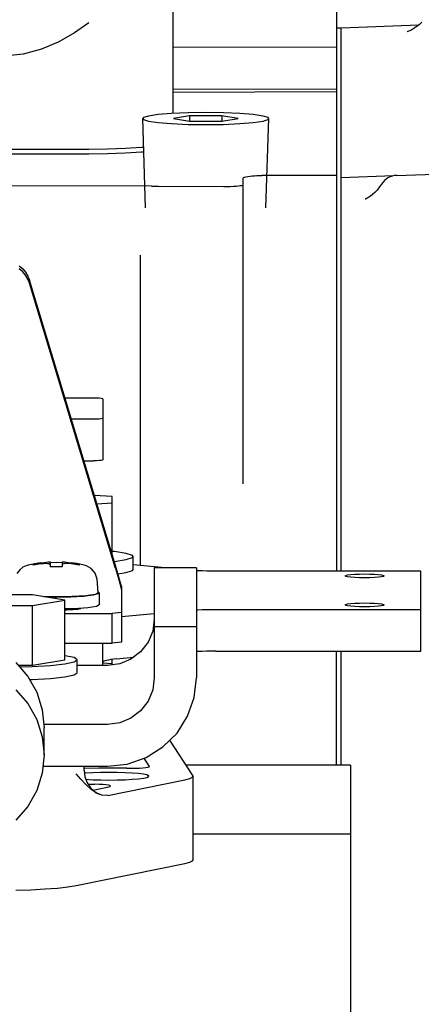
# Model space of a CAD drawing. Units: inches. Extents: x 11 to 407, y 4 to 292.
# Drawn here: x 142 to 144, y 256 to 261 of the extents above; entities that cross this region are included whole.
import ezdxf

# ---------------------------------------------------------------- set-up
doc = ezdxf.new("R2010")
doc.units = ezdxf.units.IN
doc.header["$MEASUREMENT"] = 0
doc.layers.add('M1', color=7, linetype='Continuous')

msp = doc.modelspace()

# ---------------------------------------------------------------- linework, layer by layer
at = {"layer": 'M1', "color": 7, "linetype": 'Continuous'}
for p, q in [((143.0984, 260.5761), (143.0984, 261.6225)), ((143.9731, 261.2145), (143.9731, 258.1263)), ((142.6484, 261.06), (142.5708, 261.0064)), ((143.9981, 261.0326), (143.9731, 261.0326)), ((143.9981, 261.0341), (144.4127, 261.0491)), ((143.9981, 258.1263), (143.9981, 261.034)), ((144.3718, 261.0216), (144.3643, 261.018)), ((144.3809, 261.0265), (144.3718, 261.0216)), ((144.3916, 261.0332), (144.3809, 261.0265)), ((144.4036, 261.0416), (144.3916, 261.0332)), ((144.4163, 261.052), (144.4036, 261.0416)), ((144.4291, 261.0641), (144.4163, 261.052)), ((142.5708, 261.0064), (142.4867, 260.9583)), ((144.3512, 261.0128), (144.3506, 261.0126)), ((144.3538, 261.0137), (144.3512, 261.0128)), ((144.3582, 261.0154), (144.3538, 261.0137)), ((144.3643, 261.018), (144.3582, 261.0154)), ((142.3953, 260.9191), (142.297, 260.8924)), ((142.4867, 260.9583), (142.3953, 260.9191)), ((143.0984, 260.9295), (143.9731, 260.9325)), ((142.297, 260.8924), (142.1928, 260.8825)), ((143.9731, 260.7034), (143.0984, 260.7063)), ((143.9731, 260.6909), (143.0984, 260.688)), ((142.9514, 260.0704), (142.9364, 260.5482)), ((142.9398, 260.553), (142.9365, 260.5482)), ((142.9365, 260.5482), (142.9398, 260.5436)), ((142.9667, 260.5618), (142.9398, 260.553)), ((143.0188, 260.5697), (142.9667, 260.5618)), ((143.0909, 260.5757), (143.0188, 260.5697)), ((143.1783, 260.5796), (143.0909, 260.5757)), ((143.1865, 260.5628), (143.0999, 260.5483)), ((143.0999, 260.5483), (143.1865, 260.5338)), ((143.2731, 260.5809), (143.1783, 260.5796)), ((143.1865, 260.5628), (143.1865, 260.5338)), ((143.3597, 260.5628), (143.1865, 260.5628)), ((143.3679, 260.5796), (143.2731, 260.5809)), ((143.3597, 260.5628), (143.3597, 260.5338)), ((143.4463, 260.5483), (143.3597, 260.5628)), ((143.3597, 260.5338), (143.4463, 260.5483)), ((143.4553, 260.5757), (143.3679, 260.5796)), ((143.5274, 260.5697), (143.4553, 260.5757)), ((143.5795, 260.5618), (143.5274, 260.5697)), ((143.6063, 260.553), (143.5795, 260.5618)), ((143.5948, 260.0704), (143.6098, 260.5482)), ((143.6097, 260.5482), (143.6063, 260.553)), ((143.6063, 260.5436), (143.6097, 260.5482)), ((142.9398, 260.5436), (142.9667, 260.5348)), ((142.9667, 260.5348), (143.0188, 260.5269)), ((143.0188, 260.5269), (143.0909, 260.5209)), ((143.0909, 260.5209), (143.1783, 260.517)), ((143.1783, 260.517), (143.2731, 260.5157)), ((143.1865, 260.5338), (143.3597, 260.5338)), ((143.2731, 260.5157), (143.3679, 260.517)), ((143.3679, 260.517), (143.4553, 260.5209)), ((143.4553, 260.5209), (143.5274, 260.5269)), ((143.5274, 260.5269), (143.5795, 260.5348)), ((143.5795, 260.5348), (143.6063, 260.5436)), ((142.7485, 260.386), (142.8436, 260.3892)), ((142.8436, 260.3892), (142.929, 260.3944)), ((142.929, 260.3944), (142.9412, 260.3956)), ((141.8675, 260.36), (142.6484, 260.36)), ((141.8683, 260.3849), (142.6484, 260.3849)), ((142.6484, 260.3849), (142.7485, 260.386)), ((142.6484, 260.36), (142.7485, 260.3611)), ((142.7485, 260.3611), (142.8436, 260.3643)), ((142.8436, 260.3643), (142.929, 260.3695)), ((142.929, 260.3695), (142.9419, 260.3708)), ((144.2946, 260.2442), (147.8568, 260.3686)), ((143.4731, 260.2298), (143.4749, 260.2325)), ((143.4749, 260.2325), (143.4802, 260.2349)), ((143.4802, 260.2349), (143.4883, 260.2371)), ((143.4883, 260.2371), (143.4984, 260.239)), ((143.4984, 260.239), (143.5099, 260.2405)), ((143.5099, 260.2405), (143.5221, 260.2416)), ((143.5221, 260.2416), (143.5346, 260.2425)), ((143.5346, 260.2425), (143.5473, 260.2431)), ((143.5473, 260.2431), (143.5602, 260.2434)), ((143.5602, 260.2434), (143.5731, 260.2435)), ((143.9731, 260.2435), (143.5731, 260.2435)), ((144.2774, 260.242), (143.9981, 260.2317)), ((142.9829, 260.1859), (141.0196, 260.1926)), ((142.9829, 260.1859), (143.0197, 260.1858)), ((143.0197, 260.1858), (143.3694, 260.1846)), ((143.3694, 260.1846), (143.3872, 260.1846)), ((143.3872, 260.1846), (143.4046, 260.185)), ((143.4046, 260.185), (143.4209, 260.1857)), ((143.4209, 260.1857), (143.4358, 260.1867)), ((143.4358, 260.1867), (143.4486, 260.1879)), ((143.4486, 260.1879), (143.4591, 260.1893)), ((143.4591, 260.1893), (143.4668, 260.1909)), ((143.4668, 260.1909), (143.4715, 260.1925)), ((143.4715, 260.1925), (143.4731, 260.1943)), ((143.4731, 258.5947), (143.4731, 260.2298)), ((144.2034, 260.1825), (144.19, 260.1658)), ((144.213, 260.1968), (144.2034, 260.1825)), ((144.1449, 260.127), (144.1372, 260.1224)), ((144.1544, 260.1333), (144.1449, 260.127)), ((144.1652, 260.1416), (144.1544, 260.1333)), ((144.1772, 260.1523), (144.1652, 260.1416)), ((144.19, 260.1658), (144.1772, 260.1523)), ((144.1276, 260.1176), (144.1263, 260.1171)), ((144.1313, 260.1193), (144.1276, 260.1176)), ((144.1372, 260.1224), (144.1313, 260.1193)), ((142.9231, 259.8178), (142.9231, 258.1578)), ((142.276, 259.76), (142.2941, 259.7442)), ((142.2941, 259.7287), (142.276, 259.7445)), ((142.2941, 259.7442), (142.3093, 259.7259)), ((142.3093, 259.7104), (142.2941, 259.7287)), ((142.3093, 259.7259), (142.3215, 259.7053)), ((142.3215, 259.6898), (142.3093, 259.7104)), ((142.3215, 259.7053), (142.3302, 259.6831)), ((142.3302, 259.6676), (142.3215, 259.6898)), ((142.7901, 258.1572), (142.3302, 259.6831)), ((142.7901, 258.1417), (142.3302, 259.6676)), ((142.6731, 259.0531), (142.5201, 259.0531)), ((142.6885, 259.0529), (142.6731, 259.0531)), ((142.7026, 259.0522), (142.6885, 259.0529)), ((142.7135, 259.0511), (142.7026, 259.0522)), ((142.7207, 259.0497), (142.7135, 259.0511)), ((142.7231, 259.0482), (142.7207, 259.0497)), ((142.7231, 259.0482), (142.7231, 258.7226)), ((142.5536, 258.9417), (142.6731, 258.9417)), ((142.6731, 258.9417), (142.6885, 258.9419)), ((142.6885, 258.9419), (142.7026, 258.9426)), ((142.7026, 258.9426), (142.7135, 258.9436)), ((142.7135, 258.9436), (142.7207, 258.945)), ((142.7207, 258.945), (142.7231, 258.9465)), ((142.6211, 258.7177), (142.6731, 258.7177)), ((142.6885, 258.7179), (142.6731, 258.7177)), ((142.7026, 258.7186), (142.6885, 258.7179)), ((142.7135, 258.7197), (142.7026, 258.7186)), ((142.7207, 258.7211), (142.7135, 258.7197)), ((142.7231, 258.7226), (142.7207, 258.7211)), ((142.7731, 258.526), (142.6773, 258.5314)), ((142.7731, 258.2136), (142.7731, 258.526)), ((142.6904, 258.4878), (142.7731, 258.4924)), ((142.7848, 258.2318), (142.7731, 258.2328)), ((142.8483, 258.2223), (142.7848, 258.2318)), ((142.4342, 258.1769), (142.4382, 258.177)), ((142.4382, 258.177), (142.4406, 258.1767)), ((142.5056, 258.1767), (142.5074, 258.177)), ((142.5074, 258.177), (142.512, 258.1768)), ((142.7834, 258.1794), (142.7848, 258.1795)), ((142.7848, 258.1795), (142.8483, 258.189)), ((142.8814, 258.2113), (142.8483, 258.2223)), ((142.8483, 258.189), (142.8814, 258.2)), ((142.8855, 258.2056), (142.8814, 258.2113)), ((142.8814, 258.2), (142.8855, 258.2056)), ((142.8856, 258.136), (142.8856, 258.2056)), ((142.2782, 258.1346), (142.2631, 258.114)), ((142.2957, 258.1481), (142.2782, 258.1346)), ((142.3136, 258.1562), (142.2957, 258.1481)), ((142.3231, 258.1591), (142.3136, 258.1562)), ((142.3586, 258.1671), (142.323, 258.159)), ((142.3506, 258.165), (142.3712, 258.1689)), ((142.3506, 258.1587), (142.3506, 258.165)), ((142.3712, 258.1626), (142.3506, 258.1587)), ((142.3895, 258.1722), (142.3586, 258.1671)), ((142.3712, 258.1689), (142.3906, 258.1719)), ((142.3906, 258.1656), (142.3712, 258.1626)), ((142.3906, 258.1719), (142.4086, 258.1742)), ((142.4055, 258.1671), (142.3906, 258.1656)), ((142.4177, 258.1674), (142.4055, 258.1671)), ((142.4086, 258.1742), (142.4223, 258.1758)), ((142.427, 258.1669), (142.4177, 258.1674)), ((142.4223, 258.1758), (142.432, 258.1767)), ((142.4341, 258.1656), (142.427, 258.1669)), ((142.432, 258.1767), (142.4342, 258.1769)), ((142.4388, 258.1636), (142.4341, 258.1656)), ((142.4406, 258.1607), (142.4388, 258.1636)), ((142.4406, 258.1767), (142.4406, 258.1499)), ((142.4406, 258.1737), (142.4731, 258.1746)), ((142.4731, 258.1508), (142.4406, 258.1499)), ((142.4731, 258.1746), (142.5056, 258.1737)), ((142.5056, 258.1499), (142.4731, 258.1508)), ((142.5056, 258.1767), (142.5056, 258.1499)), ((142.508, 258.164), (142.5056, 258.1607)), ((142.5142, 258.1661), (142.508, 258.164)), ((142.512, 258.1768), (142.5191, 258.1763)), ((142.5239, 258.1673), (142.5142, 258.1661)), ((142.5191, 258.1763), (142.5285, 258.1753)), ((142.5376, 258.1673), (142.5239, 258.1673)), ((142.5285, 258.1753), (142.5407, 258.1738)), ((142.5556, 258.1656), (142.5376, 258.1673)), ((142.5407, 258.1738), (142.5556, 258.1719)), ((142.5556, 258.1719), (142.575, 258.1689)), ((142.575, 258.1626), (142.5556, 258.1656)), ((142.584, 258.1678), (142.5566, 258.172)), ((142.575, 258.1689), (142.5956, 258.165)), ((142.5956, 258.1587), (142.575, 258.1626)), ((142.6232, 258.159), (142.584, 258.1678)), ((142.5956, 258.165), (142.5956, 258.1587)), ((142.6356, 258.1552), (142.6231, 258.1591)), ((142.6597, 258.1419), (142.6356, 258.1552)), ((142.6816, 258.1167), (142.6597, 258.1419)), ((142.8013, 258.1197), (142.7901, 258.1572)), ((142.7901, 258.1417), (142.8024, 258.1003)), ((142.8483, 258.1194), (142.8814, 258.1303)), ((142.8814, 258.1303), (142.8855, 258.136)), ((143.0558, 258.1449), (142.8856, 258.1614)), ((142.9981, 258.1449), (142.9981, 257.5563)), ((143.2231, 258.1449), (142.9981, 258.1449)), ((143.2231, 258.1449), (143.2231, 257.5563)), ((143.2338, 258.1291), (143.2231, 258.1298)), ((143.256, 258.1281), (143.2338, 258.1291)), ((143.2791, 258.1273), (143.256, 258.1281)), ((143.3029, 258.1268), (143.2791, 258.1273)), ((143.3271, 258.1264), (143.3029, 258.1268)), ((143.3516, 258.1263), (143.3271, 258.1264)), ((144.4231, 258.1263), (143.3516, 258.1263)), ((144.4231, 257.6988), (144.4231, 258.1263)), ((142.6917, 258.084), (142.6816, 258.1167)), ((142.6981, 258.0112), (142.6917, 258.084)), ((142.8124, 258.0823), (142.8013, 258.1197)), ((142.8024, 258.1003), (142.8137, 258.0613)), ((142.8034, 258.1126), (142.8483, 258.1194)), ((142.8231, 258.0458), (142.8124, 258.0823)), ((144.0181, 258.1021), (144.0217, 258.1047)), ((144.0217, 258.0994), (144.0181, 258.1021)), ((144.0217, 258.1047), (144.0322, 258.1071)), ((144.0322, 258.097), (144.0217, 258.0994)), ((144.0322, 258.1071), (144.0488, 258.1093)), ((144.0488, 258.0949), (144.0322, 258.097)), ((144.0488, 258.1093), (144.0706, 258.1109)), ((144.0706, 258.0932), (144.0488, 258.0949)), ((144.0706, 258.1109), (144.0959, 258.1119)), ((144.0959, 258.0922), (144.0706, 258.0932)), ((144.0959, 258.1119), (144.1231, 258.1122)), ((144.1231, 258.0919), (144.0959, 258.0922)), ((144.1231, 258.1122), (144.1503, 258.1119)), ((144.1503, 258.0922), (144.1231, 258.0919)), ((144.1503, 258.1119), (144.1756, 258.1109)), ((144.1756, 258.0932), (144.1503, 258.0922)), ((144.1756, 258.1109), (144.1973, 258.1093)), ((144.1973, 258.0949), (144.1756, 258.0932)), ((144.1973, 258.1093), (144.214, 258.1071)), ((144.214, 258.097), (144.1973, 258.0949)), ((144.214, 258.1071), (144.2245, 258.1047)), ((144.2245, 258.0994), (144.214, 258.097)), ((144.2245, 258.1047), (144.2281, 258.1021)), ((144.2281, 258.1021), (144.2245, 258.0994)), ((142.8137, 258.0613), (142.8231, 258.0276)), ((142.8231, 258.0458), (142.8231, 257.7469)), ((142.3463, 258.0009), (142.1933, 258.0009)), ((142.5195, 257.9718), (142.3463, 258.0009)), ((142.3463, 257.9427), (142.5195, 257.9718)), ((142.4711, 257.9893), (142.4079, 257.9905)), ((142.4577, 257.9888), (142.4109, 257.99)), ((142.4577, 257.9888), (142.4595, 257.9819)), ((142.4623, 257.9814), (142.4602, 257.9895)), ((142.4711, 257.9888), (142.5501, 257.9901)), ((142.4736, 257.9795), (142.4711, 257.9888)), ((142.5592, 257.9909), (142.4731, 257.9893)), ((142.5195, 257.6533), (142.5195, 257.9718)), ((142.5501, 257.9901), (142.6198, 257.9939)), ((142.6322, 257.9956), (142.5592, 257.9909)), ((142.6198, 257.9939), (142.6716, 257.9998)), ((142.681, 258.0027), (142.6322, 257.9956)), ((142.6716, 257.9998), (142.6994, 258.0071)), ((142.6981, 258.0111), (142.681, 258.0027)), ((142.6998, 258.0148), (142.6977, 258.0154)), ((142.6994, 258.0071), (142.703, 258.0111)), ((142.703, 258.0111), (142.6998, 258.0148)), ((142.7031, 258.0111), (142.7031, 257.9464)), ((142.2238, 257.9427), (142.3463, 257.9427)), ((142.3463, 257.6242), (142.3463, 257.9427)), ((142.5728, 257.9263), (142.5195, 257.9249)), ((142.5209, 257.9202), (142.5195, 257.9202)), ((142.5195, 257.9194), (142.5302, 257.9197)), ((142.5615, 257.9229), (142.5209, 257.9202)), ((142.5302, 257.9197), (142.5631, 257.9218)), ((142.5886, 257.9268), (142.5615, 257.9229)), ((142.5631, 257.9218), (142.5888, 257.9246)), ((142.6433, 257.9314), (142.5728, 257.9263)), ((142.5901, 257.9275), (142.5886, 257.9268)), ((142.5888, 257.9246), (142.605, 257.9281)), ((142.605, 257.9281), (142.6059, 257.9287)), ((142.6889, 257.9387), (142.6433, 257.9314)), ((142.7031, 257.9464), (142.6889, 257.9387)), ((143.2231, 257.9206), (143.231, 257.9209)), ((143.231, 257.9209), (143.2541, 257.9217)), ((143.2541, 257.9217), (143.2779, 257.9223)), ((143.2779, 257.9223), (143.3021, 257.9227)), ((143.3021, 257.9227), (143.3266, 257.9228)), ((143.3266, 257.9228), (144.4231, 257.9228)), ((144.0181, 257.947), (144.0217, 257.9496)), ((144.0217, 257.9444), (144.0181, 257.947)), ((144.0217, 257.9496), (144.0322, 257.9521)), ((144.0322, 257.9419), (144.0217, 257.9444)), ((144.0322, 257.9521), (144.0488, 257.9542)), ((144.0488, 257.9398), (144.0322, 257.9419)), ((144.0488, 257.9542), (144.0706, 257.9558)), ((144.0706, 257.9382), (144.0488, 257.9398)), ((144.0706, 257.9558), (144.0959, 257.9568)), ((144.0959, 257.9372), (144.0706, 257.9382)), ((144.0959, 257.9568), (144.1231, 257.9572)), ((144.1231, 257.9368), (144.0959, 257.9372)), ((144.1231, 257.9572), (144.1503, 257.9568)), ((144.1503, 257.9372), (144.1231, 257.9368)), ((144.1503, 257.9568), (144.1756, 257.9558)), ((144.1756, 257.9382), (144.1503, 257.9372)), ((144.1756, 257.9558), (144.1973, 257.9542)), ((144.1973, 257.9398), (144.1756, 257.9382)), ((144.1973, 257.9542), (144.214, 257.9521)), ((144.214, 257.9419), (144.1973, 257.9398)), ((144.214, 257.9521), (144.2245, 257.9496)), ((144.2245, 257.9444), (144.214, 257.9419)), ((144.2245, 257.9496), (144.2281, 257.947)), ((144.2281, 257.947), (144.2245, 257.9444)), ((142.5195, 257.9013), (142.7731, 257.9013)), ((142.8231, 257.9062), (142.7731, 257.9013)), ((142.7731, 257.7421), (142.7731, 257.9013)), ((142.8231, 257.884), (142.9981, 257.901)), ((142.9981, 257.8712), (142.9896, 257.8068)), ((143.2231, 257.83), (142.9981, 257.83)), ((142.9896, 257.8068), (142.9646, 257.7468)), ((142.5195, 257.7421), (142.7731, 257.7421)), ((142.7231, 257.6224), (142.7231, 257.7421)), ((142.8231, 257.7469), (142.7731, 257.7421)), ((142.9646, 257.7468), (142.9249, 257.6953)), ((142.3463, 257.6242), (142.5195, 257.6533)), ((142.5201, 257.6749), (142.5195, 257.675)), ((142.5689, 257.6646), (142.5201, 257.6749)), ((142.5856, 257.6533), (142.5689, 257.6646)), ((142.5689, 257.642), (142.5856, 257.6533)), ((142.5856, 257.5836), (142.5856, 257.6533)), ((142.7526, 257.6518), (142.7421, 257.6496)), ((142.7652, 257.6538), (142.7526, 257.6518)), ((142.7798, 257.6557), (142.7652, 257.6538)), ((142.7731, 257.6257), (142.7731, 257.6548)), ((142.7963, 257.6575), (142.7798, 257.6557)), ((142.7963, 257.6575), (142.8869, 257.6663)), ((142.8731, 257.6557), (142.8128, 257.6309)), ((142.9249, 257.6953), (142.8731, 257.6557)), ((143.231, 257.697), (143.2231, 257.6966)), ((143.2541, 257.6978), (143.231, 257.697)), ((143.2779, 257.6984), (143.2541, 257.6978)), ((143.3021, 257.6987), (143.2779, 257.6984)), ((143.3266, 257.6988), (143.3021, 257.6987)), ((143.3266, 257.6988), (144.4231, 257.6988)), ((143.9731, 257.0889), (143.9731, 257.6988)), ((143.9981, 257.0889), (143.9981, 257.6988)), ((142.2581, 257.6384), (142.3217, 257.5644)), ((142.2703, 257.6242), (142.3463, 257.6242)), ((142.2781, 257.615), (142.3445, 257.6169)), ((142.3445, 257.6169), (142.4432, 257.6231)), ((142.4432, 257.6231), (142.5201, 257.6317)), ((142.5201, 257.6317), (142.5689, 257.642)), ((142.7481, 257.6224), (142.5856, 257.6224)), ((142.7243, 257.6427), (142.7231, 257.6404)), ((142.7731, 257.6317), (142.7231, 257.6345)), ((142.7279, 257.6451), (142.7243, 257.6427)), ((142.7339, 257.6474), (142.7279, 257.6451)), ((142.7421, 257.6496), (142.7339, 257.6474)), ((142.8128, 257.6309), (142.7481, 257.6224)), ((142.3217, 257.5644), (142.369, 257.4792)), ((142.3314, 257.5469), (142.3445, 257.5473)), ((142.3445, 257.5473), (142.4432, 257.5534)), ((142.4432, 257.5534), (142.5201, 257.562)), ((142.5201, 257.562), (142.5689, 257.5724)), ((142.5689, 257.5724), (142.5856, 257.5836)), ((142.9981, 257.5563), (142.9896, 257.4919)), ((143.2112, 257.4511), (143.2231, 257.5563)), ((142.2581, 257.493), (142.3217, 257.419)), ((142.369, 257.4792), (142.3982, 257.3862)), ((142.9896, 257.4919), (142.9646, 257.4319)), ((143.1761, 257.3511), (143.2112, 257.4511)), ((142.3217, 257.419), (142.369, 257.3338)), ((142.9646, 257.4319), (142.9249, 257.3803)), ((142.3982, 257.3862), (142.4081, 257.2893)), ((142.8731, 257.3408), (142.8128, 257.3159)), ((142.9249, 257.3803), (142.8731, 257.3408)), ((143.1195, 257.2615), (143.1761, 257.3511)), ((142.369, 257.3338), (142.3982, 257.2409)), ((142.7481, 257.3074), (142.4062, 257.3074)), ((142.4081, 257.144), (142.4081, 257.2893)), ((142.8128, 257.3159), (142.7481, 257.3074)), ((142.3982, 257.2409), (142.4081, 257.144)), ((143.0443, 257.1867), (143.1195, 257.2615)), ((142.9542, 257.1303), (143.0443, 257.1867)), ((143.2047, 257.0333), (143.081, 257.2232)), ((142.4081, 257.144), (142.3982, 257.0471)), ((142.8538, 257.0954), (142.9542, 257.1303)), ((142.9718, 257.0832), (142.9435, 257.1266)), ((142.4019, 257.0835), (142.7481, 257.0835)), ((142.6231, 257.0611), (142.6231, 257.0835)), ((142.6269, 257.0723), (142.6231, 257.0721)), ((142.7007, 257.0738), (142.6269, 257.0723)), ((142.776, 257.0741), (142.7007, 257.0738)), ((142.7481, 257.0835), (142.8538, 257.0954)), ((142.8508, 257.0731), (142.776, 257.0741)), ((142.8508, 257.0731), (142.8737, 257.0729)), ((142.8737, 257.0729), (142.8966, 257.0732)), ((142.8966, 257.0732), (142.9181, 257.074)), ((142.9181, 257.074), (142.9372, 257.0753)), ((142.9372, 257.0753), (142.9528, 257.0769)), ((142.9528, 257.0769), (142.9641, 257.0788)), ((142.9641, 257.0788), (142.9706, 257.081)), ((142.9706, 257.081), (142.9719, 257.0826)), ((142.9719, 257.0826), (142.9718, 257.0832)), ((144.0481, 257.0889), (143.1684, 257.0889)), ((144.0481, 257.0889), (144.0481, 247.4147)), ((142.3982, 257.0471), (142.369, 256.9542)), ((142.6048, 257.0139), (142.5795, 257.0424)), ((142.6231, 257.0611), (142.6273, 257.0266)), ((142.6307, 257.0472), (142.6248, 257.0467)), ((142.6273, 257.0266), (142.6395, 256.9944)), ((142.6692, 257.0493), (142.6307, 257.0472)), ((142.7114, 257.0507), (142.6692, 257.0493)), ((142.7556, 257.0511), (142.7114, 257.0507)), ((142.7998, 257.0507), (142.7556, 257.0511)), ((142.842, 257.0493), (142.7998, 257.0507)), ((142.8805, 257.0472), (142.842, 257.0493)), ((142.9135, 257.0443), (142.8805, 257.0472)), ((142.9396, 257.0408), (142.9135, 257.0443)), ((142.9135, 257.0167), (142.9396, 257.0202)), ((142.9577, 257.0369), (142.9396, 257.0408)), ((142.9396, 257.0202), (142.9577, 257.0241)), ((142.9669, 257.0327), (142.9577, 257.0369)), ((142.9577, 257.0241), (142.9669, 257.0284)), ((142.9681, 257.0306), (142.9669, 257.0327)), ((142.9669, 257.0284), (142.9681, 257.0306)), ((143.162, 257.0118), (143.1887, 257.0187)), ((143.1887, 257.0187), (143.2031, 257.0259)), ((143.2031, 257.0259), (143.2056, 257.0305)), ((143.2056, 257.0305), (143.2047, 257.0333)), ((143.2056, 256.5826), (143.2056, 257.0305)), ((142.6311, 256.9862), (142.6048, 257.0139)), ((142.6585, 256.9612), (142.6311, 256.9862)), ((142.6321, 257.0138), (142.6692, 257.0117)), ((142.6395, 256.9944), (142.657, 256.9685)), ((142.6435, 256.9884), (142.6805, 256.9875)), ((142.657, 256.9685), (142.6741, 256.9517)), ((142.6692, 257.0117), (142.7114, 257.0104)), ((142.6692, 256.9565), (142.7541, 256.9738)), ((142.7026, 256.9869), (142.6805, 256.9875)), ((142.7227, 256.9858), (142.7026, 256.9869)), ((142.7114, 257.0104), (142.7556, 257.0099)), ((142.7396, 256.9843), (142.7227, 256.9858)), ((142.7525, 256.9824), (142.7396, 256.9843)), ((142.7499, 256.9278), (143.162, 257.0118)), ((142.7607, 256.9803), (142.7525, 256.9824)), ((142.7541, 256.9738), (142.7616, 256.9759)), ((142.7556, 257.0099), (142.7998, 257.0104)), ((142.7638, 256.978), (142.7607, 256.9803)), ((142.7616, 256.9759), (142.7638, 256.978)), ((142.7998, 257.0104), (142.842, 257.0117)), ((142.842, 257.0117), (142.8805, 257.0138)), ((142.8805, 257.0138), (142.9135, 257.0167)), ((142.369, 256.9542), (142.3217, 256.8689)), ((142.6873, 256.9411), (142.6585, 256.9612)), ((142.6741, 256.9517), (142.6877, 256.9421)), ((142.7178, 256.9286), (142.6873, 256.9411)), ((142.6877, 256.9421), (142.6973, 256.9369)), ((142.6973, 256.9369), (142.7002, 256.9356)), ((142.7499, 256.9278), (142.7178, 256.9286)), ((142.3217, 256.8689), (142.2581, 256.7949)), ((144.0481, 256.7207), (143.2056, 256.7207)), ((142.5795, 256.4452), (143.162, 256.5639)), ((143.162, 256.5639), (143.1887, 256.5708)), ((143.1887, 256.5708), (143.2031, 256.578)), ((143.2031, 256.578), (143.2056, 256.5826)), ((142.5363, 256.4382), (142.5795, 256.4452)), ((142.2571, 256.4211), (142.3382, 256.4234)), ((142.3382, 256.4234), (142.4134, 256.4271)), ((142.4134, 256.4271), (142.4803, 256.4321)), ((142.4803, 256.4321), (142.5363, 256.4382))]:
    msp.add_line(p, q, dxfattribs=at)
msp.add_arc((144.2981, 260.1443), 0.1, 92, 148.3144, dxfattribs=at)

doc.saveas('drawing.dxf')
